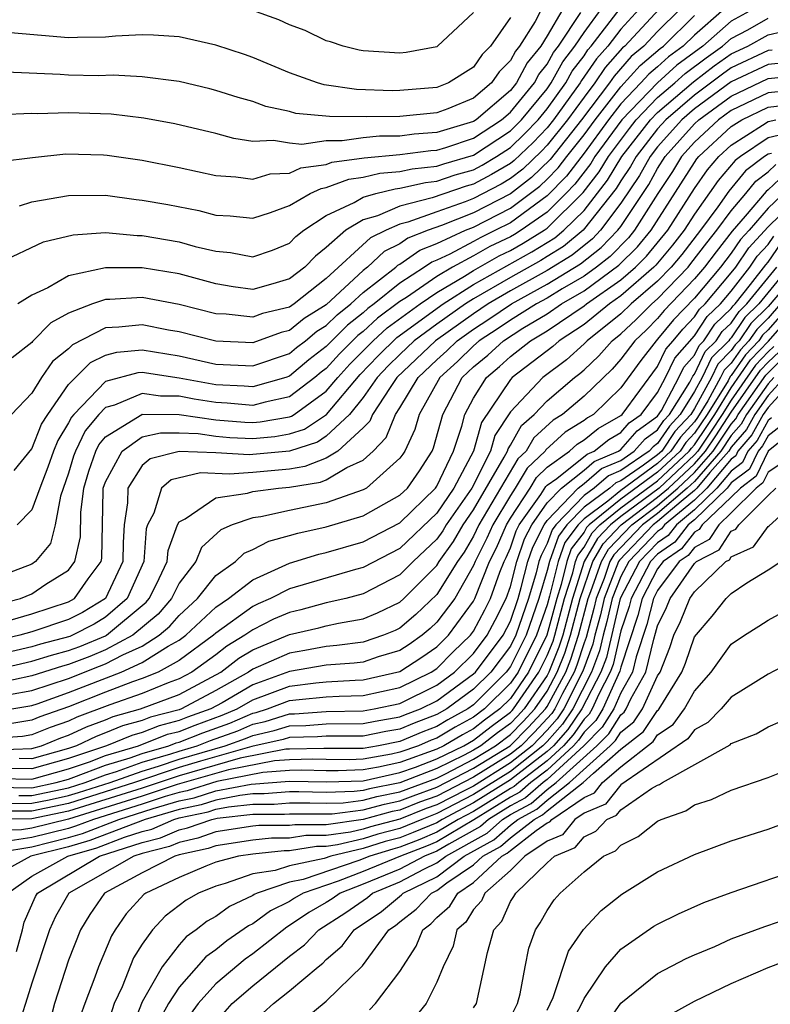
# Model space of a CAD drawing. Units: inches. Extents: x 2514000 to 2515750, y 1521000 to 1524000.
# Drawn here: x 2514648 to 2514689, y 1521355 to 1521408 of the extents above; entities that cross this region are included whole.
import ezdxf

# ---------------------------------------------------------------- set-up
doc = ezdxf.new("R2010")
doc.units = ezdxf.units.IN
doc.header["$MEASUREMENT"] = 0
doc.layers.add('LD25141521_2ft', color=63, linetype='Continuous')

msp = doc.modelspace()

# ---------------------------------------------------------------- linework, layer by layer
at = {"layer": 'LD25141521_2ft'}
for points, elevation in [([(2514688.191, 1521409), (2514687, 1521408.36), (2514685.461, 1521407), (2514684.038, 1521405.962), (2514682.995, 1521405.005), (2514681.062, 1521403), (2514679.589, 1521401), (2514679.367, 1521400.633), (2514678.502, 1521399.498), (2514678.021, 1521399), (2514677, 1521397.99), (2514675.595, 1521397), (2514675.227, 1521396.773), (2514675, 1521396.644), (2514673.888, 1521396.112), (2514673, 1521395.606), (2514671.859, 1521395), (2514671, 1521394.493), (2514669.349, 1521393.349), (2514669, 1521393.124), (2514667.78, 1521392.22), (2514667, 1521391.509), (2514666.714, 1521391.286), (2514665.714, 1521390.286), (2514665, 1521389.498), (2514664.717, 1521389.283), (2514664.383, 1521389), (2514663, 1521387.952), (2514661.67, 1521387.67), (2514661, 1521387.482), (2514659.612, 1521387.612), (2514659, 1521387.639), (2514657.829, 1521387.829), (2514657, 1521387.984), (2514655.991, 1521387.991), (2514655, 1521388.128), (2514653.496, 1521387.496), (2514653, 1521387.366), (2514652.647, 1521387), (2514651.899, 1521386.101), (2514651.366, 1521385), (2514651.27, 1521384.73), (2514651, 1521383.808), (2514650.551, 1521382.551), (2514650.271, 1521381), (2514650.01, 1521379.99), (2514649.197, 1521379), (2514649, 1521378.866), (2514647, 1521378.097)], 8182), ([(2514647.253, 1521395.254), (2514649.636, 1521396.364), (2514651.241, 1521396.759), (2514653, 1521396.875), (2514654.724, 1521396.724), (2514655, 1521396.724), (2514657, 1521396.376), (2514657.876, 1521396.124), (2514659, 1521395.856), (2514659.789, 1521395.789), (2514661, 1521395.551), (2514662.073, 1521395.926), (2514663, 1521396.304), (2514663.341, 1521396.659), (2514663.782, 1521397), (2514665, 1521397.8), (2514666.512, 1521398.512), (2514667, 1521398.8), (2514667.685, 1521399), (2514668.74, 1521399.259), (2514669, 1521399.281), (2514670.397, 1521399.603), (2514671, 1521399.667), (2514671.996, 1521400.004), (2514673, 1521400.289), (2514673.466, 1521400.534), (2514674.249, 1521401), (2514675, 1521401.496), (2514675.767, 1521402.233), (2514676.509, 1521403), (2514677, 1521403.591), (2514678.011, 1521405), (2514678.363, 1521405.636), (2514679, 1521406.48), (2514679.209, 1521406.791), (2514679.394, 1521407), (2514680.956, 1521409.044)], 8194), ([(2514647.269, 1521400.731), (2514649.043, 1521400.957), (2514650.855, 1521401.145), (2514652.9, 1521401.1), (2514653.087, 1521401.087), (2514655, 1521400.803), (2514657, 1521400.409), (2514659, 1521399.975), (2514660.09, 1521399.91), (2514661, 1521399.78), (2514661.943, 1521400.057), (2514663, 1521400.093), (2514663.618, 1521400.382), (2514665, 1521400.579), (2514665.307, 1521400.693), (2514667.062, 1521400.938), (2514669, 1521401.109), (2514670.672, 1521401.328), (2514671, 1521401.35), (2514671.502, 1521401.502), (2514673, 1521401.998), (2514674.52, 1521403), (2514675, 1521403.411), (2514676.304, 1521405), (2514676.545, 1521405.455), (2514677, 1521406.017), (2514677.351, 1521406.65), (2514677.615, 1521407), (2514678.831, 1521408.831)], 8198), ([(2514677.853, 1521409), (2514677, 1521407.56), (2514676.646, 1521407), (2514675.909, 1521406.091), (2514675.331, 1521405), (2514675, 1521404.597), (2514673.136, 1521403), (2514673, 1521402.91), (2514671, 1521402.301), (2514669.779, 1521402.221), (2514669, 1521402.119), (2514667.891, 1521402.109), (2514667, 1521402.02), (2514665.857, 1521401.857), (2514665, 1521401.862), (2514663.667, 1521401.667), (2514663, 1521401.725), (2514662.125, 1521401.875), (2514661, 1521401.826), (2514659.977, 1521401.977), (2514659, 1521402.247), (2514656.775, 1521402.775), (2514655.089, 1521403.089), (2514653.304, 1521403.304), (2514651, 1521403.369), (2514649.318, 1521403.318), (2514649, 1521403.333), (2514647.27, 1521403.27)], 8200), ([(2514676.696, 1521409), (2514676.346, 1521408.346), (2514675.494, 1521407), (2514675.273, 1521406.727), (2514675, 1521406.212), (2514674.387, 1521405.613), (2514673.97, 1521405), (2514673, 1521404.183), (2514671.599, 1521403.599), (2514671, 1521403.369), (2514669, 1521403.179), (2514667.157, 1521403.157), (2514665.176, 1521403.175), (2514663.349, 1521403.349), (2514663, 1521403.451), (2514661.717, 1521403.717), (2514661, 1521403.987), (2514660.204, 1521404.204), (2514659, 1521404.597), (2514658.677, 1521404.677), (2514657, 1521405.076), (2514655, 1521405.342), (2514653.416, 1521405.416), (2514652.605, 1521405.395), (2514651, 1521405.422), (2514650.538, 1521405.462), (2514647.594, 1521405.594)], 8202), ([(2514684.23, 1521409), (2514683, 1521407.791), (2514682.259, 1521407), (2514681.571, 1521406.429), (2514680.631, 1521405.369), (2514680.383, 1521405), (2514678.865, 1521403), (2514677.155, 1521400.845), (2514676.142, 1521399.858), (2514675, 1521398.987), (2514673, 1521397.949), (2514671.261, 1521397.261), (2514670.533, 1521397), (2514669.433, 1521396.567), (2514669, 1521396.261), (2514668.151, 1521395.849), (2514667.239, 1521395), (2514667, 1521394.814), (2514665, 1521392.958), (2514663.793, 1521392.207), (2514663, 1521391.563), (2514662.547, 1521391.453), (2514661, 1521390.892), (2514659, 1521390.975), (2514657, 1521391.478), (2514656.424, 1521391.576), (2514655, 1521391.867), (2514653.732, 1521391.732), (2514653, 1521391.694), (2514651.216, 1521390.784), (2514651, 1521390.567), (2514650.124, 1521389.876), (2514649.527, 1521389), (2514649, 1521388.151), (2514647.901, 1521387)], 8188), ([(2514683.092, 1521409), (2514681.212, 1521407), (2514681.096, 1521406.904), (2514680.157, 1521405.843), (2514679.589, 1521405), (2514679, 1521404.226), (2514678.108, 1521403), (2514677, 1521401.619), (2514676.696, 1521401.304), (2514675.677, 1521400.323), (2514675, 1521399.806), (2514674.494, 1521399.506), (2514673, 1521398.724), (2514672.543, 1521398.543), (2514671, 1521398.008), (2514669.437, 1521397.437), (2514669, 1521397.327), (2514668.249, 1521397), (2514667.408, 1521396.592), (2514665, 1521394.372), (2514663.248, 1521393), (2514663, 1521392.828), (2514661.528, 1521392.472), (2514661, 1521392.276), (2514659.558, 1521392.442), (2514659, 1521392.469), (2514657, 1521392.975), (2514655, 1521393.341), (2514653.243, 1521393.243), (2514653, 1521393.244), (2514652.305, 1521393), (2514651, 1521392.489), (2514650.029, 1521391.971), (2514649.042, 1521390.958), (2514649, 1521390.897), (2514647.93, 1521390.07)], 8190), ([(2514686.607, 1521409), (2514685, 1521407.601), (2514684.389, 1521407), (2514683.585, 1521406.415), (2514683, 1521405.877), (2514682.521, 1521405.479), (2514682.095, 1521405), (2514681, 1521403.859), (2514680.329, 1521403), (2514679, 1521401.196), (2514678.053, 1521399.947), (2514677, 1521398.864), (2514675, 1521397.409), (2514674.197, 1521397), (2514673.388, 1521396.612), (2514673, 1521396.391), (2514671.703, 1521395.703), (2514671, 1521395.379), (2514670.728, 1521395.272), (2514670.342, 1521395), (2514669, 1521394.135), (2514667.604, 1521393), (2514667.255, 1521392.745), (2514667, 1521392.512), (2514666.15, 1521391.85), (2514665, 1521390.681), (2514664.045, 1521389.955), (2514663, 1521389.069), (2514662.799, 1521389), (2514661, 1521388.494), (2514660.537, 1521388.537), (2514659, 1521388.605), (2514657, 1521388.972), (2514655, 1521389.27), (2514654.753, 1521389.247), (2514653, 1521388.785), (2514651.279, 1521387), (2514651.152, 1521386.848), (2514651, 1521386.534), (2514650.411, 1521385.589), (2514650.176, 1521385), (2514649.877, 1521384.123), (2514649.432, 1521383), (2514649, 1521381.81), (2514648.213, 1521381)], 8184), ([(2514682.005, 1521409), (2514681, 1521407.925), (2514680.288, 1521407), (2514679.683, 1521406.317), (2514678.87, 1521405.13), (2514678.798, 1521405), (2514677.35, 1521403), (2514677, 1521402.564), (2514676.232, 1521401.768), (2514675.212, 1521400.788), (2514675, 1521400.627), (2514673.98, 1521400.02), (2514673, 1521399.505), (2514672.607, 1521399.393), (2514670.757, 1521398.757), (2514669, 1521398.317), (2514667.789, 1521397.789), (2514667, 1521397.558), (2514666.053, 1521397), (2514665, 1521396.055), (2514664.405, 1521395.595), (2514663.834, 1521395), (2514663, 1521394.367), (2514662.093, 1521394.093), (2514661, 1521393.791), (2514659.935, 1521393.935), (2514659, 1521394.083), (2514657, 1521394.632), (2514655, 1521394.963), (2514653, 1521394.966), (2514651, 1521394.528), (2514649.879, 1521393.879), (2514649, 1521393.467), (2514648.248, 1521393)], 8192), ([(2514648.323, 1521398.323), (2514649, 1521398.542), (2514651, 1521398.896), (2514653, 1521398.9), (2514654.671, 1521398.671), (2514655, 1521398.641), (2514656.392, 1521398.392), (2514658.071, 1521398.071), (2514659, 1521397.824), (2514659.781, 1521397.781), (2514661, 1521397.662), (2514661.967, 1521397.967), (2514663, 1521398.353), (2514664.13, 1521399), (2514664.723, 1521399.277), (2514665, 1521399.316), (2514666.228, 1521399.772), (2514667, 1521399.877), (2514667.901, 1521400.099), (2514669, 1521400.19), (2514669.659, 1521400.341), (2514671, 1521400.484), (2514671.386, 1521400.614), (2514673, 1521401.086), (2514675, 1521402.406), (2514675.596, 1521403), (2514677, 1521404.688), (2514677.224, 1521405), (2514677.857, 1521406.143), (2514678.504, 1521407), (2514679, 1521407.748), (2514679.932, 1521409)], 8196), ([(2514673, 1521408.828), (2514671.049, 1521407), (2514671, 1521406.97), (2514669.343, 1521406.657), (2514669, 1521406.612), (2514667, 1521406.739), (2514666.781, 1521406.781), (2514665.923, 1521407), (2514665.23, 1521407.23), (2514665, 1521407.291), (2514663.847, 1521407.847), (2514663, 1521408.16), (2514662.424, 1521408.424), (2514660.956, 1521408.956)], 8206), ([(2514645.686, 1521376.314), (2514648.377, 1521377), (2514649, 1521377.247), (2514649.77, 1521377.77), (2514651, 1521378.537), (2514651.346, 1521379), (2514651.647, 1521380.353), (2514651.669, 1521381.669), (2514651.824, 1521383), (2514652.091, 1521383.909), (2514652.474, 1521385), (2514652.646, 1521385.354), (2514653, 1521385.779), (2514654.971, 1521387), (2514655, 1521387.012), (2514657.004, 1521386.996), (2514659, 1521386.699), (2514660.571, 1521386.571), (2514661, 1521386.551), (2514661.413, 1521386.587), (2514663, 1521386.868), (2514663.1, 1521386.9), (2514663.249, 1521387), (2514665, 1521388.265), (2514665.62, 1521389), (2514666.276, 1521389.724), (2514667.542, 1521391), (2514668.305, 1521391.695), (2514670.106, 1521393), (2514671, 1521393.619), (2514672.511, 1521394.511), (2514673, 1521394.823), (2514674.389, 1521395.611), (2514675, 1521395.904), (2514675.701, 1521396.299), (2514676.834, 1521397), (2514677, 1521397.117), (2514678.951, 1521399.049), (2514679.824, 1521400.176), (2514680.323, 1521401), (2514681.468, 1521402.532), (2514681.838, 1521403), (2514683, 1521404.205), (2514683.937, 1521405), (2514684.491, 1521405.509), (2514685.633, 1521406.367), (2514686.531, 1521407), (2514687, 1521407.414), (2514687.895, 1521407.895), (2514689, 1521408.515)], 8180), ([(2514675, 1521408.562), (2514673.928, 1521407), (2514673.459, 1521406.541), (2514673, 1521405.867), (2514671.637, 1521405), (2514671, 1521404.755), (2514669, 1521404.587), (2514668.582, 1521404.582), (2514666.647, 1521404.647), (2514664.889, 1521404.89), (2514664.513, 1521405), (2514663, 1521405.557), (2514661, 1521406.39), (2514660.547, 1521406.547), (2514659, 1521407.059), (2514657, 1521407.503), (2514655.605, 1521407.605), (2514655, 1521407.618), (2514653.546, 1521407.546), (2514653, 1521407.488), (2514651.475, 1521407.475), (2514651, 1521407.456), (2514647, 1521407.803)], 8204), ([(2514648.045, 1521383.955), (2514649, 1521385.135), (2514649.533, 1521386.467), (2514649.865, 1521387), (2514651, 1521388.614), (2514652.181, 1521389.819), (2514653, 1521390.218), (2514653.618, 1521390.382), (2514655, 1521390.509), (2514657, 1521390.176), (2514659, 1521389.734), (2514661, 1521389.631), (2514663, 1521390.311), (2514663.373, 1521390.627), (2514663.863, 1521391), (2514664.49, 1521391.51), (2514665, 1521391.826), (2514665.585, 1521392.415), (2514666.337, 1521393), (2514667, 1521393.615), (2514668.779, 1521395), (2514668.894, 1521395.106), (2514669, 1521395.158), (2514670.081, 1521395.919), (2514671, 1521396.281), (2514672.559, 1521397), (2514673, 1521397.175), (2514675, 1521398.198), (2514676.607, 1521399.393), (2514677, 1521399.771), (2514677.604, 1521400.396), (2514678.058, 1521401), (2514679, 1521402.186), (2514679.6, 1521403), (2514681, 1521404.793), (2514682.046, 1521405.954), (2514683.133, 1521406.867), (2514683.315, 1521407), (2514685, 1521408.658)], 8186), ([(2514647.829, 1521375.829), (2514649, 1521376.17), (2514651, 1521376.817), (2514651.319, 1521377), (2514652.067, 1521378.067), (2514652.764, 1521379), (2514652.807, 1521379.193), (2514652.869, 1521382.869), (2514652.885, 1521383), (2514653, 1521383.343), (2514653.911, 1521385), (2514655, 1521385.778), (2514655.999, 1521386.001), (2514657, 1521385.994), (2514658.046, 1521385.954), (2514659, 1521385.813), (2514659.751, 1521385.751), (2514661, 1521385.695), (2514662.202, 1521385.798), (2514663, 1521385.939), (2514663.808, 1521386.192), (2514665.005, 1521387), (2514666.838, 1521389.162), (2514667.82, 1521390.18), (2514668.83, 1521391.17), (2514671.353, 1521393), (2514673, 1521394.049), (2514676.174, 1521395.826), (2514677.407, 1521396.593), (2514677.906, 1521397), (2514679, 1521398.08), (2514680.281, 1521399.718), (2514681.06, 1521401), (2514682.613, 1521403), (2514683, 1521403.401), (2514684.944, 1521405.056), (2514686.076, 1521405.925), (2514687, 1521406.576), (2514687.9, 1521407), (2514689, 1521407.617), (2514689.789, 1521407.789)], 8178), ([(2514689.216, 1521406.784), (2514689, 1521406.763), (2514687, 1521405.822), (2514686.518, 1521405.482), (2514685, 1521404.341), (2514683.439, 1521403), (2514683, 1521402.509), (2514681.825, 1521401), (2514681.53, 1521400.47), (2514681, 1521399.693), (2514680.739, 1521399.261), (2514678.952, 1521397), (2514677.878, 1521396.122), (2514677, 1521395.571), (2514676.648, 1521395.353), (2514675, 1521394.431), (2514673, 1521393.276), (2514672.568, 1521393), (2514671, 1521391.901), (2514669.78, 1521391), (2514669, 1521390.26), (2514668.368, 1521389.632), (2514667.764, 1521389), (2514667, 1521387.908), (2514666.258, 1521387), (2514665, 1521385.809), (2514664.517, 1521385.483), (2514662.991, 1521385.009), (2514660.802, 1521384.802), (2514659, 1521384.907), (2514657.01, 1521384.99), (2514655.423, 1521384.577), (2514655, 1521384.224), (2514654.208, 1521383), (2514654.191, 1521382.191), (2514654.021, 1521381), (2514653.961, 1521380.039), (2514653.945, 1521379), (2514653, 1521377.007), (2514651.755, 1521376.245), (2514651, 1521375.855), (2514649, 1521375.19), (2514648.346, 1521375), (2514646.593, 1521374.593)], 8176), ([(2514689.909, 1521406.091), (2514689, 1521406.003), (2514687, 1521405.068), (2514685, 1521403.587), (2514684.316, 1521403), (2514683, 1521401.527), (2514682.59, 1521401), (2514682.022, 1521399.978), (2514681, 1521398.463), (2514679.899, 1521397), (2514679.459, 1521396.541), (2514678.348, 1521395.652), (2514677, 1521394.81), (2514675, 1521393.701), (2514673.802, 1521393), (2514673, 1521392.466), (2514670.933, 1521391), (2514668.839, 1521389), (2514668.461, 1521388.461), (2514667.511, 1521387), (2514667.365, 1521386.635), (2514667, 1521386.26), (2514665.628, 1521385), (2514665, 1521384.626), (2514663.835, 1521384.165), (2514663, 1521384.032), (2514661, 1521383.846), (2514659.749, 1521383.749), (2514658.173, 1521383.827), (2514656.563, 1521383.437), (2514656.041, 1521383), (2514655.629, 1521381.629), (2514655.285, 1521381), (2514655.209, 1521380.791), (2514655.088, 1521379), (2514654.187, 1521377), (2514653, 1521375.984), (2514652.388, 1521375.612), (2514651.207, 1521375), (2514651.06, 1521374.94), (2514649.479, 1521374.521), (2514649, 1521374.37), (2514645.575, 1521373.575)], 8174), ([(2514646.439, 1521373), (2514649, 1521373.588), (2514650.073, 1521373.927), (2514651, 1521374.168), (2514651.602, 1521374.398), (2514653, 1521374.973), (2514653.051, 1521375), (2514655.206, 1521376.794), (2514655.381, 1521377), (2514655.774, 1521377.774), (2514656.361, 1521379), (2514656.401, 1521379.599), (2514656.908, 1521381), (2514657, 1521381.167), (2514657.326, 1521381.326), (2514659, 1521382.467), (2514660.723, 1521382.723), (2514661, 1521382.816), (2514662.399, 1521383), (2514663, 1521383.054), (2514664.678, 1521383.322), (2514665, 1521383.449), (2514666.11, 1521384.11), (2514667, 1521384.504), (2514667.54, 1521385), (2514668.26, 1521385.74), (2514668.764, 1521387), (2514669, 1521387.362), (2514669.991, 1521389), (2514671, 1521389.958), (2514671.547, 1521390.453), (2514672.103, 1521391), (2514673, 1521391.636), (2514673.836, 1521392.164), (2514675.054, 1521393), (2514677, 1521394.064), (2514678.818, 1521395.182), (2514679.939, 1521396.061), (2514680.842, 1521397), (2514681, 1521397.211), (2514682.513, 1521399.487), (2514683, 1521400.362), (2514683.413, 1521401), (2514685, 1521402.779), (2514685.237, 1521403), (2514687, 1521404.287), (2514689, 1521405.243), (2514690.602, 1521405.399)], 8172), ([(2514690.633, 1521404.633), (2514689, 1521404.471), (2514687, 1521403.505), (2514686.308, 1521403), (2514685, 1521401.78), (2514684.304, 1521401), (2514683.801, 1521400.199), (2514683.009, 1521399), (2514681.75, 1521397), (2514681.411, 1521396.589), (2514680.42, 1521395.58), (2514679.674, 1521395), (2514679, 1521394.51), (2514677.821, 1521393.821), (2514677, 1521393.318), (2514676.418, 1521393), (2514675, 1521392.108), (2514674.344, 1521391.656), (2514673.307, 1521391), (2514673, 1521390.73), (2514672.128, 1521389.872), (2514671.165, 1521389), (2514670.053, 1521387), (2514669.818, 1521386.182), (2514669.257, 1521385), (2514669.156, 1521384.844), (2514669, 1521384.621), (2514667.183, 1521383), (2514667, 1521382.895), (2514665, 1521382.195), (2514663, 1521381.785), (2514661.435, 1521381.435), (2514661, 1521381.378), (2514659.879, 1521381), (2514659.264, 1521380.736), (2514658.226, 1521379.774), (2514657.91, 1521379), (2514657, 1521377.824), (2514656.581, 1521377), (2514655.856, 1521376.144), (2514654.496, 1521375), (2514653, 1521374.208), (2514652.144, 1521373.856), (2514651, 1521373.419), (2514650.668, 1521373.332), (2514649, 1521372.801), (2514647, 1521372.371)], 8170), ([(2514647.787, 1521371.787), (2514649, 1521371.996), (2514651, 1521372.659), (2514652.686, 1521373.314), (2514653, 1521373.443), (2514653.941, 1521373.941), (2514655, 1521374.414), (2514655.923, 1521375), (2514656.506, 1521375.494), (2514657, 1521376.077), (2514657.994, 1521377), (2514659, 1521378.239), (2514660.062, 1521379), (2514660.543, 1521379.457), (2514661, 1521379.652), (2514661.882, 1521380.118), (2514663, 1521380.412), (2514663.446, 1521380.554), (2514665, 1521380.886), (2514667, 1521381.48), (2514668.128, 1521382.128), (2514669, 1521382.609), (2514669.402, 1521383), (2514670.059, 1521383.941), (2514670.743, 1521385), (2514670.826, 1521385.174), (2514671.325, 1521387), (2514672.388, 1521389), (2514673, 1521389.576), (2514673.777, 1521390.223), (2514674.619, 1521391), (2514675.673, 1521391.673), (2514677, 1521392.468), (2514677.784, 1521393), (2514679, 1521393.711), (2514680.901, 1521395.099), (2514681.906, 1521396.094), (2514682.651, 1521397), (2514685, 1521400.689), (2514685.128, 1521400.872), (2514685.239, 1521401), (2514687, 1521402.64), (2514687.569, 1521403), (2514689, 1521403.693), (2514689.77, 1521403.77)], 8168), ([(2514647.129, 1521370.87), (2514649, 1521371.192), (2514649.285, 1521371.285), (2514651, 1521371.886), (2514653.848, 1521373), (2514655, 1521373.514), (2514656.409, 1521374.409), (2514657, 1521374.735), (2514657.361, 1521375), (2514659, 1521376.522), (2514659.69, 1521377), (2514661, 1521378.004), (2514663, 1521378.91), (2514664.591, 1521379.409), (2514665, 1521379.497), (2514667, 1521380.085), (2514669, 1521381.115), (2514670.935, 1521383), (2514671, 1521383.097), (2514671.903, 1521385), (2514672.358, 1521386.358), (2514672.529, 1521387), (2514673, 1521387.877), (2514673.694, 1521389), (2514674.407, 1521389.593), (2514675, 1521390.141), (2514676.1, 1521391), (2514677, 1521391.539), (2514679, 1521392.888), (2514679.138, 1521393), (2514681, 1521394.307), (2514681.791, 1521395), (2514682.401, 1521395.599), (2514683.547, 1521397), (2514685, 1521399.269), (2514685.71, 1521400.29), (2514686.329, 1521401), (2514687, 1521401.625), (2514688.701, 1521402.701), (2514689, 1521402.904), (2514689.414, 1521403)], 8166), ([(2514690.327, 1521402.327), (2514689, 1521402.021), (2514687.499, 1521401), (2514687.215, 1521400.785), (2514686.293, 1521399.707), (2514685, 1521397.872), (2514684.44, 1521397), (2514683.809, 1521396.192), (2514682.895, 1521395.105), (2514682.789, 1521395), (2514681, 1521393.432), (2514680.384, 1521393), (2514679, 1521391.881), (2514677.649, 1521391), (2514677.308, 1521390.692), (2514675.097, 1521389), (2514675, 1521388.897), (2514673.437, 1521386.563), (2514672.994, 1521385), (2514671.929, 1521383), (2514671, 1521381.633), (2514669, 1521379.719), (2514667, 1521378.688), (2514666.578, 1521378.578), (2514663, 1521377.518), (2514661.972, 1521377), (2514661.295, 1521376.705), (2514661, 1521376.559), (2514659, 1521375.122), (2514658.868, 1521375), (2514657, 1521373.628), (2514655.86, 1521373), (2514655, 1521372.653), (2514654.47, 1521372.47), (2514653, 1521371.91), (2514651, 1521371.113), (2514649.435, 1521370.565), (2514649, 1521370.392), (2514647.812, 1521370.188)], 8164), ([(2514689.178, 1521401.178), (2514689, 1521401.137), (2514688.798, 1521401), (2514687.773, 1521400.227), (2514686.875, 1521399.125), (2514686.27, 1521398.27), (2514685.331, 1521397), (2514684.31, 1521395.69), (2514683.729, 1521395), (2514683, 1521394.241), (2514681.563, 1521393), (2514681, 1521392.454), (2514679.171, 1521391), (2514679, 1521390.824), (2514678.044, 1521389.956), (2514676.772, 1521389), (2514675, 1521387.133), (2514674.155, 1521385.846), (2514673.915, 1521385), (2514672.9, 1521383), (2514671.514, 1521381), (2514671.323, 1521380.677), (2514671, 1521380.219), (2514669.714, 1521379), (2514669, 1521378.283), (2514667, 1521377.246), (2514666.053, 1521377), (2514665, 1521376.762), (2514663.616, 1521376.384), (2514663, 1521376.244), (2514662.133, 1521375.867), (2514661, 1521375.304), (2514660.58, 1521375), (2514659.596, 1521374.404), (2514659, 1521373.946), (2514657.692, 1521373), (2514657, 1521372.631), (2514656.411, 1521372.411), (2514655, 1521371.841), (2514653.231, 1521371.231), (2514651.447, 1521370.553), (2514651, 1521370.341), (2514650.006, 1521369.993), (2514649, 1521369.592), (2514648.495, 1521369.505), (2514646.619, 1521369.381)], 8162), ([(2514647, 1521368.775), (2514649, 1521368.855), (2514649.52, 1521369), (2514650.578, 1521369.422), (2514651, 1521369.57), (2514651.97, 1521370.03), (2514653, 1521370.415), (2514653.415, 1521370.585), (2514654.914, 1521371), (2514657, 1521371.779), (2514659.273, 1521373), (2514660.25, 1521373.75), (2514661, 1521374.205), (2514663, 1521375.041), (2514664.598, 1521375.402), (2514665, 1521375.512), (2514665.661, 1521375.661), (2514667, 1521375.887), (2514667.789, 1521376.211), (2514669, 1521376.807), (2514669.214, 1521377), (2514671, 1521378.794), (2514671.129, 1521379), (2514671.903, 1521380.097), (2514672.438, 1521381), (2514673, 1521381.809), (2514674.667, 1521384.667), (2514674.835, 1521385), (2514674.872, 1521385.128), (2514675, 1521385.324), (2514675.61, 1521386.39), (2514676.293, 1521387), (2514677, 1521387.738), (2514678.483, 1521389), (2514678.779, 1521389.221), (2514679, 1521389.422), (2514679.814, 1521390.186), (2514680.529, 1521391), (2514681, 1521391.375), (2514681.842, 1521392.158), (2514682.676, 1521393), (2514683, 1521393.279), (2514684.652, 1521395), (2514684.811, 1521395.189), (2514685.677, 1521396.323), (2514686.218, 1521397), (2514687, 1521398.057), (2514687.793, 1521399), (2514688.332, 1521399.668), (2514689, 1521400.172), (2514689.426, 1521400.574)], 8160), ([(2514689.931, 1521400.069), (2514689, 1521399.192), (2514688.891, 1521399.109), (2514687.758, 1521397.758), (2514687.054, 1521396.946), (2514686.171, 1521395.829), (2514685.541, 1521395), (2514685, 1521394.354), (2514683.358, 1521392.642), (2514683, 1521392.202), (2514682.402, 1521391.598), (2514681.758, 1521391), (2514681, 1521389.99), (2514680.537, 1521389.463), (2514679, 1521387.989), (2514677.84, 1521387), (2514677.322, 1521386.678), (2514676.27, 1521385.73), (2514675.852, 1521385), (2514675.413, 1521384.587), (2514673.292, 1521381), (2514673, 1521380.389), (2514672.484, 1521379.516), (2514672.119, 1521379), (2514671, 1521377.213), (2514669.871, 1521376.129), (2514669, 1521375.387), (2514668.741, 1521375.259), (2514668.11, 1521375), (2514667, 1521374.632), (2514665.563, 1521374.437), (2514665, 1521374.395), (2514663.831, 1521374.169), (2514663, 1521374.037), (2514661, 1521373.156), (2514660.777, 1521373), (2514659, 1521371.996), (2514657.137, 1521371), (2514657, 1521370.95), (2514655.448, 1521370.552), (2514655, 1521370.373), (2514653.924, 1521370.076), (2514653, 1521369.696), (2514652.493, 1521369.507), (2514651.426, 1521369), (2514651, 1521368.855), (2514649, 1521368.298), (2514648.314, 1521368.314)], 8158), ([(2514690.435, 1521399.565), (2514689, 1521398.193), (2514687.969, 1521397), (2514687.508, 1521396.492), (2514687, 1521395.757), (2514686.409, 1521395), (2514685, 1521393.318), (2514683.862, 1521392.138), (2514683, 1521391.078), (2514682.919, 1521391), (2514682.083, 1521389.917), (2514681, 1521388.445), (2514679.507, 1521387), (2514679.186, 1521386.814), (2514679, 1521386.665), (2514677.974, 1521386.026), (2514676.929, 1521385.071), (2514676.889, 1521385), (2514675.917, 1521384.083), (2514675.262, 1521383), (2514675, 1521382.597), (2514674.039, 1521381), (2514673.728, 1521380.272), (2514673.086, 1521379), (2514673, 1521378.785), (2514671.974, 1521377), (2514671, 1521375.705), (2514670.638, 1521375.362), (2514670.213, 1521375), (2514669.502, 1521374.498), (2514669, 1521374.169), (2514667.821, 1521373.821), (2514667, 1521373.549), (2514666.517, 1521373.483), (2514665, 1521373.369), (2514663, 1521373.041), (2514661, 1521372.309), (2514659.338, 1521371.338), (2514658.725, 1521371), (2514657.456, 1521370.544), (2514657, 1521370.366), (2514655.913, 1521370.087), (2514655, 1521369.723), (2514654.434, 1521369.566), (2514653.055, 1521369), (2514651, 1521368.299), (2514649, 1521367.741), (2514647.77, 1521367.77)], 8156), ([(2514647.225, 1521367.225), (2514649, 1521367.183), (2514651, 1521367.743), (2514652.129, 1521368.129), (2514653, 1521368.463), (2514654.805, 1521369), (2514656.377, 1521369.623), (2514657, 1521369.782), (2514657.875, 1521370.125), (2514659.347, 1521370.653), (2514660.148, 1521371), (2514661, 1521371.498), (2514663, 1521372.243), (2514664.422, 1521372.422), (2514665, 1521372.477), (2514666.571, 1521372.571), (2514667, 1521372.579), (2514669, 1521373.026), (2514670.191, 1521373.809), (2514671, 1521374.379), (2514671.632, 1521375), (2514673, 1521376.856), (2514673.075, 1521377), (2514673.874, 1521379), (2514674.251, 1521379.749), (2514674.786, 1521381), (2514675, 1521381.355), (2514676.07, 1521383), (2514676.421, 1521383.579), (2514677, 1521384.126), (2514678.217, 1521385), (2514678.625, 1521385.375), (2514679, 1521385.608), (2514679.772, 1521386.228), (2514681, 1521386.94), (2514681.068, 1521387), (2514683, 1521389.6), (2514683.454, 1521390.546), (2514683.849, 1521391), (2514684.365, 1521391.635), (2514685, 1521392.29), (2514685.283, 1521392.717), (2514685.583, 1521393), (2514687, 1521394.682), (2514687.245, 1521395), (2514687.962, 1521396.038), (2514689, 1521397.19), (2514690.94, 1521399.06)], 8154), ([(2514647, 1521366.746), (2514649, 1521366.718), (2514650.33, 1521367), (2514651, 1521367.188), (2514651.285, 1521367.285), (2514653, 1521367.943), (2514654.342, 1521368.342), (2514655, 1521368.578), (2514656.447, 1521369), (2514656.842, 1521369.158), (2514657, 1521369.198), (2514658.294, 1521369.706), (2514659.766, 1521370.233), (2514661, 1521370.768), (2514661.189, 1521370.811), (2514661.804, 1521371), (2514663, 1521371.453), (2514663.518, 1521371.518), (2514665, 1521371.659), (2514665.701, 1521371.701), (2514667, 1521371.725), (2514669, 1521372.159), (2514670.699, 1521373), (2514671, 1521373.203), (2514671.896, 1521374.104), (2514672.83, 1521375), (2514673, 1521375.231), (2514673.614, 1521376.386), (2514673.923, 1521377), (2514674.433, 1521378.433), (2514674.661, 1521379), (2514674.775, 1521379.225), (2514675, 1521379.753), (2514675.32, 1521380.68), (2514675.484, 1521381), (2514676.652, 1521382.652), (2514676.924, 1521383.076), (2514677, 1521383.147), (2514677.523, 1521383.522), (2514679.165, 1521384.835), (2514679.558, 1521385), (2514680.357, 1521385.643), (2514681, 1521386.015), (2514681.461, 1521386.539), (2514682.102, 1521387), (2514683, 1521388.182), (2514683.434, 1521389), (2514683.942, 1521390.058), (2514685, 1521391.266), (2514685.691, 1521392.309), (2514686.424, 1521393), (2514687, 1521393.684), (2514688.012, 1521395), (2514688.416, 1521395.584), (2514689, 1521396.227), (2514689.316, 1521396.684)], 8152), ([(2514648.29, 1521366.29), (2514649, 1521366.296), (2514651, 1521366.718), (2514651.898, 1521367), (2514653, 1521367.422), (2514653.601, 1521367.601), (2514655, 1521368.103), (2514656.557, 1521368.557), (2514657, 1521368.707), (2514657.982, 1521369), (2514658.713, 1521369.287), (2514660.186, 1521369.814), (2514661, 1521370.166), (2514661.68, 1521370.32), (2514663, 1521370.727), (2514663.268, 1521370.732), (2514665, 1521370.869), (2514667, 1521370.896), (2514667.604, 1521371), (2514669, 1521371.299), (2514671, 1521372.293), (2514671.967, 1521373), (2514673, 1521374.015), (2514673.74, 1521375), (2514674.177, 1521375.823), (2514674.77, 1521377), (2514675, 1521377.646), (2514675.343, 1521379), (2514675.768, 1521380.232), (2514676.16, 1521381), (2514677, 1521382.187), (2514677.772, 1521383), (2514679, 1521383.973), (2514679.554, 1521384.446), (2514680.872, 1521385), (2514681, 1521385.09), (2514681.894, 1521386.106), (2514683, 1521386.902), (2514683.203, 1521387.203), (2514684.157, 1521389), (2514684.43, 1521389.57), (2514685, 1521390.223), (2514685.251, 1521390.749), (2514685.503, 1521391), (2514686.1, 1521391.901), (2514687, 1521392.75), (2514687.101, 1521392.899), (2514687.204, 1521393), (2514688.046, 1521394.046), (2514688.87, 1521395.131), (2514689, 1521395.274), (2514689.705, 1521396.295)], 8150), ([(2514690.128, 1521395), (2514688.502, 1521393), (2514687.741, 1521392.259), (2514687, 1521391.163), (2514686.916, 1521391.084), (2514686.86, 1521391), (2514685.93, 1521390.07), (2514685.418, 1521389), (2514685, 1521388.234), (2514684.227, 1521387), (2514683.636, 1521386.364), (2514683, 1521385.414), (2514682.759, 1521385.241), (2514682.547, 1521385), (2514681, 1521383.948), (2514680.333, 1521383.667), (2514679.55, 1521383), (2514679, 1521382.59), (2514677.464, 1521381), (2514677.265, 1521380.735), (2514677, 1521379.993), (2514676.664, 1521379.336), (2514676.549, 1521379), (2514676.395, 1521378.395), (2514675.983, 1521377), (2514675.303, 1521375), (2514675, 1521374.403), (2514673.935, 1521373), (2514673, 1521372.066), (2514671.553, 1521371), (2514671, 1521370.689), (2514669.769, 1521370.231), (2514669, 1521369.901), (2514668.228, 1521369.772), (2514667, 1521369.517), (2514665, 1521369.513), (2514664.524, 1521369.476), (2514663, 1521369.444), (2514662.661, 1521369.339), (2514660.962, 1521368.962), (2514658.166, 1521368.166), (2514657, 1521367.818), (2514654.573, 1521367), (2514651, 1521365.865), (2514649, 1521365.454), (2514647, 1521365.448)], 8146), ([(2514647.865, 1521365.865), (2514649, 1521365.875), (2514649.937, 1521366.063), (2514651, 1521366.292), (2514651.542, 1521366.458), (2514653.249, 1521367), (2514655, 1521367.628), (2514655.887, 1521367.887), (2514657, 1521368.263), (2514659.504, 1521369), (2514660.606, 1521369.394), (2514661, 1521369.565), (2514662.17, 1521369.83), (2514663, 1521370.085), (2514663.896, 1521370.104), (2514665, 1521370.191), (2514667, 1521370.207), (2514667.657, 1521370.343), (2514669, 1521370.566), (2514669.304, 1521370.696), (2514670.119, 1521371), (2514671, 1521371.439), (2514673, 1521372.903), (2514673.097, 1521373), (2514674.604, 1521375), (2514675, 1521375.773), (2514675.414, 1521377), (2514675.588, 1521377.588), (2514675.946, 1521379), (2514676.216, 1521379.784), (2514676.837, 1521381), (2514677, 1521381.23), (2514678.681, 1521383), (2514679, 1521383.252), (2514679.944, 1521384.056), (2514681, 1521384.501), (2514681.734, 1521385), (2514682.326, 1521385.674), (2514683, 1521386.158), (2514683.338, 1521386.662), (2514683.652, 1521387), (2514684.744, 1521388.744), (2514684.919, 1521389.081), (2514685, 1521389.175), (2514685.591, 1521390.41), (2514686.181, 1521391), (2514686.508, 1521391.492), (2514687, 1521391.957), (2514687.421, 1521392.579), (2514687.853, 1521393), (2514689.469, 1521395)], 8148), ([(2514689.836, 1521393.836), (2514689, 1521392.853), (2514688.061, 1521391.939), (2514687.426, 1521391), (2514687.219, 1521390.781), (2514687, 1521390.461), (2514686.269, 1521389.731), (2514685.92, 1521389), (2514685, 1521387.314), (2514684.803, 1521387), (2514683.935, 1521386.065), (2514683.221, 1521385), (2514683, 1521384.793), (2514682.235, 1521384.235), (2514681, 1521383.395), (2514680.722, 1521383.278), (2514680.395, 1521383), (2514679, 1521381.958), (2514678.074, 1521381), (2514677.613, 1521380.386), (2514677.119, 1521379), (2514677, 1521378.517), (2514676.552, 1521377), (2514675.864, 1521375), (2514675, 1521373.299), (2514674.773, 1521373), (2514673, 1521371.228), (2514672.69, 1521371), (2514671.597, 1521370.403), (2514671, 1521370.05), (2514670.235, 1521369.765), (2514669, 1521369.235), (2514667.829, 1521369), (2514667, 1521368.854), (2514664.857, 1521368.857), (2514663, 1521368.822), (2514662.806, 1521368.806), (2514660.328, 1521368.328), (2514657, 1521367.374), (2514655, 1521366.704), (2514651, 1521365.439), (2514649, 1521365.034), (2514647.014, 1521365.014)], 8144), ([(2514689.684, 1521393), (2514689, 1521392.221), (2514688.382, 1521391.618), (2514687.963, 1521391), (2514687.494, 1521390.506), (2514687, 1521389.783), (2514686.608, 1521389.392), (2514686.421, 1521389), (2514685.726, 1521387.726), (2514685.165, 1521386.835), (2514685, 1521386.592), (2514684.234, 1521385.766), (2514683.72, 1521385), (2514683, 1521384.327), (2514681, 1521382.866), (2514680.289, 1521382.289), (2514679, 1521381.327), (2514678.684, 1521381), (2514677.962, 1521380.038), (2514677.592, 1521379), (2514677.133, 1521377.133), (2514677, 1521376.658), (2514676.424, 1521375), (2514675.414, 1521373), (2514675, 1521372.399), (2514673.6, 1521371), (2514673, 1521370.549), (2514671.998, 1521370.002), (2514671, 1521369.41), (2514670.701, 1521369.299), (2514670.003, 1521369), (2514669, 1521368.643), (2514668.542, 1521368.542), (2514667, 1521368.27), (2514666.243, 1521368.243), (2514665, 1521368.246), (2514664.266, 1521368.266), (2514663, 1521368.242), (2514662.178, 1521368.178), (2514659.694, 1521367.694), (2514656.896, 1521366.896), (2514655, 1521366.267), (2514651, 1521365.013), (2514649, 1521364.532), (2514648.438, 1521364.438), (2514647, 1521364.418)], 8142), ([(2514647.218, 1521363.218), (2514649, 1521363.516), (2514651, 1521364.012), (2514651.763, 1521364.237), (2514653.737, 1521365), (2514655.589, 1521365.589), (2514657, 1521366.004), (2514657.821, 1521366.18), (2514659, 1521366.548), (2514660.923, 1521366.922), (2514663, 1521367.084), (2514665.032, 1521367.032), (2514667, 1521367.103), (2514669, 1521367.54), (2514669.838, 1521367.838), (2514671, 1521368.29), (2514672.465, 1521369), (2514673, 1521369.307), (2514673.95, 1521370.05), (2514675, 1521370.817), (2514675.091, 1521370.909), (2514675.176, 1521371), (2514676.549, 1521373), (2514677, 1521373.899), (2514677.316, 1521374.684), (2514677.417, 1521375), (2514677.943, 1521377), (2514678.388, 1521378.388), (2514678.538, 1521379), (2514678.66, 1521379.34), (2514679, 1521379.794), (2514679.44, 1521380.56), (2514679.856, 1521381), (2514681, 1521381.929), (2514683, 1521383.393), (2514684.717, 1521385), (2514684.831, 1521385.169), (2514685, 1521385.352), (2514685.665, 1521386.335), (2514686.1, 1521387), (2514687, 1521388.44), (2514688.046, 1521389.955), (2514689.02, 1521390.98), (2514691, 1521393.244)], 8138), ([(2514690.239, 1521393), (2514689, 1521391.589), (2514688.702, 1521391.298), (2514688.5, 1521391), (2514687.77, 1521390.23), (2514687, 1521389.105), (2514686.947, 1521389.052), (2514686.829, 1521388.829), (2514685.686, 1521387), (2514685, 1521385.972), (2514684.532, 1521385.468), (2514684.218, 1521385), (2514683, 1521383.86), (2514681, 1521382.398), (2514679.279, 1521381), (2514679.143, 1521380.857), (2514679, 1521380.607), (2514678.311, 1521379.689), (2514678.065, 1521379), (2514677.76, 1521377.761), (2514677.517, 1521377), (2514676.985, 1521375), (2514675.982, 1521373), (2514675, 1521371.574), (2514674.425, 1521371), (2514673.602, 1521370.398), (2514673, 1521369.928), (2514672.4, 1521369.6), (2514671.386, 1521369), (2514671, 1521368.813), (2514669, 1521368.092), (2514667.834, 1521367.834), (2514667, 1521367.687), (2514665.637, 1521367.638), (2514665, 1521367.639), (2514663.676, 1521367.676), (2514663, 1521367.663), (2514661.55, 1521367.55), (2514659.06, 1521367.06), (2514657.441, 1521366.559), (2514657, 1521366.466), (2514656.243, 1521366.243), (2514655, 1521365.83), (2514652.344, 1521365), (2514651.376, 1521364.624), (2514651, 1521364.513), (2514649, 1521364.024), (2514647.828, 1521363.828)], 8140), ([(2514689.308, 1521390.692), (2514689, 1521390.395), (2514688.321, 1521389.679), (2514687, 1521387.778), (2514686.514, 1521387), (2514685.916, 1521386.084), (2514685.182, 1521385), (2514685, 1521384.794), (2514683.08, 1521383), (2514681, 1521381.461), (2514680.433, 1521381), (2514679.736, 1521380.264), (2514679.011, 1521379), (2514678.37, 1521377), (2514677.845, 1521375), (2514677.641, 1521374.359), (2514677.094, 1521373), (2514677, 1521372.825), (2514675.756, 1521371), (2514675.39, 1521370.61), (2514675, 1521370.214), (2514674.299, 1521369.701), (2514673.401, 1521369), (2514673, 1521368.754), (2514672.489, 1521368.489), (2514671, 1521367.767), (2514669, 1521366.99), (2514667.339, 1521366.661), (2514667, 1521366.569), (2514666.507, 1521366.507), (2514665, 1521366.453), (2514663.508, 1521366.492), (2514663, 1521366.491), (2514661.62, 1521366.38), (2514661, 1521366.381), (2514660.303, 1521366.303), (2514659, 1521366.049), (2514658.201, 1521365.799), (2514657, 1521365.543), (2514655.154, 1521365), (2514652.15, 1521363.85), (2514651, 1521363.51), (2514648.952, 1521363), (2514647, 1521361.935)], 8136), ([(2514647.692, 1521361), (2514649, 1521361.91), (2514650.965, 1521363), (2514652.538, 1521363.462), (2514654.042, 1521364.041), (2514655, 1521364.343), (2514655.524, 1521364.476), (2514656.723, 1521365), (2514657, 1521365.081), (2514658.581, 1521365.419), (2514659, 1521365.55), (2514659.683, 1521365.683), (2514661, 1521365.831), (2514662.171, 1521365.829), (2514663, 1521365.896), (2514664.101, 1521365.899), (2514665, 1521365.875), (2514665.908, 1521365.908), (2514667, 1521366.045), (2514667.751, 1521366.248), (2514669, 1521366.496), (2514671, 1521367.245), (2514671.475, 1521367.475), (2514673, 1521368.265), (2514674.195, 1521369), (2514675, 1521369.611), (2514675.689, 1521370.311), (2514676.336, 1521371), (2514677, 1521371.974), (2514677.55, 1521373), (2514677.967, 1521374.033), (2514678.273, 1521375), (2514678.796, 1521377), (2514679, 1521377.636), (2514679.478, 1521379), (2514680.032, 1521379.968), (2514681.01, 1521381), (2514683, 1521382.495), (2514683.591, 1521383), (2514685, 1521384.316), (2514685.602, 1521385), (2514686.166, 1521385.834), (2514687, 1521387.115), (2514688.596, 1521389.404), (2514689, 1521389.829), (2514689.595, 1521390.405)], 8134), ([(2514648.173, 1521357.827), (2514648.497, 1521359), (2514648.578, 1521359.422), (2514649.194, 1521360.806), (2514649.304, 1521361), (2514652.671, 1521363), (2514655, 1521363.745), (2514656, 1521364), (2514657, 1521364.436), (2514657.461, 1521364.539), (2514658.779, 1521365), (2514659.063, 1521365.063), (2514661, 1521365.281), (2514662.721, 1521365.279), (2514663, 1521365.301), (2514665, 1521365.298), (2514665.309, 1521365.309), (2514667, 1521365.522), (2514668.164, 1521365.836), (2514669, 1521366.002), (2514669.712, 1521366.288), (2514671, 1521366.746), (2514673, 1521367.777), (2514674.989, 1521369), (2514675.988, 1521370.012), (2514676.915, 1521371), (2514677, 1521371.124), (2514678.006, 1521373), (2514678.292, 1521373.708), (2514678.701, 1521375), (2514679.227, 1521377), (2514679.375, 1521377.375), (2514679.944, 1521379), (2514680.329, 1521379.671), (2514681.592, 1521381), (2514683, 1521382.058), (2514684.102, 1521383), (2514685, 1521383.839), (2514686.021, 1521385), (2514687, 1521386.476), (2514687.242, 1521386.758), (2514687.374, 1521387), (2514688.872, 1521389.128), (2514689.883, 1521390.117)], 8132), ([(2514689.314, 1521389), (2514689, 1521388.658), (2514687.826, 1521387), (2514687.535, 1521386.465), (2514687, 1521385.843), (2514686.441, 1521385), (2514685, 1521383.362), (2514684.612, 1521383), (2514683, 1521381.621), (2514682.173, 1521381), (2514680.625, 1521379.375), (2514680.41, 1521379), (2514680.092, 1521378.093), (2514679.662, 1521377), (2514679.539, 1521376.461), (2514679.112, 1521374.888), (2514679, 1521374.591), (2514678.617, 1521373.383), (2514678.462, 1521373), (2514677.84, 1521371.84), (2514677.418, 1521371), (2514677.248, 1521370.752), (2514676.287, 1521369.713), (2514675.585, 1521369), (2514675, 1521368.54), (2514673, 1521367.288), (2514671, 1521366.268), (2514670.065, 1521365.935), (2514669, 1521365.508), (2514668.576, 1521365.424), (2514666.997, 1521364.997), (2514665, 1521364.713), (2514663.292, 1521364.708), (2514663, 1521364.662), (2514661.336, 1521364.664), (2514661, 1521364.63), (2514659, 1521364.321), (2514658.021, 1521363.979), (2514657, 1521363.751), (2514656.477, 1521363.523), (2514655, 1521363.146), (2514654.534, 1521363), (2514651.019, 1521361), (2514650.283, 1521359.717), (2514649.968, 1521359), (2514649, 1521356.111), (2514648.666, 1521355), (2514648.491, 1521354.491)], 8130), ([(2514689.899, 1521389), (2514689, 1521388.019), (2514688.279, 1521387), (2514687.827, 1521386.173), (2514687, 1521385.21), (2514686.861, 1521385), (2514685.844, 1521383.844), (2514685.132, 1521383), (2514685, 1521382.872), (2514684.271, 1521382.271), (2514683, 1521381.184), (2514682.755, 1521381), (2514680.922, 1521379.078), (2514680.877, 1521379), (2514680.097, 1521377), (2514679.893, 1521376.107), (2514679.589, 1521375), (2514679.479, 1521374.521), (2514678.942, 1521373.058), (2514677.908, 1521371), (2514677.539, 1521370.461), (2514677, 1521369.855), (2514676.178, 1521369), (2514675, 1521368.075), (2514673, 1521366.812), (2514672.603, 1521366.603), (2514671, 1521365.79), (2514670.417, 1521365.583), (2514669, 1521365.014), (2514667.403, 1521364.597), (2514667, 1521364.47), (2514666.306, 1521364.306), (2514665, 1521364.121), (2514663.883, 1521364.118), (2514663, 1521363.977), (2514662.022, 1521363.978), (2514661, 1521363.875), (2514659, 1521363.565), (2514658.581, 1521363.419), (2514657, 1521363.067), (2514656.772, 1521363), (2514655, 1521362.102), (2514652.955, 1521361), (2514652.16, 1521359.84), (2514651.638, 1521359), (2514651, 1521357.348), (2514650.236, 1521355), (2514649.973, 1521354.027)], 8128), ([(2514690.485, 1521389), (2514689, 1521387.38), (2514688.731, 1521387), (2514688.12, 1521385.88), (2514687.364, 1521385), (2514687.246, 1521384.754), (2514687, 1521384.567), (2514685.678, 1521383), (2514685, 1521382.341), (2514683.373, 1521381), (2514683.21, 1521380.79), (2514683, 1521380.644), (2514681.432, 1521379), (2514681, 1521378.188), (2514680.531, 1521377), (2514680.247, 1521375.753), (2514680.04, 1521375), (2514679.846, 1521374.154), (2514679.415, 1521373), (2514678.397, 1521371), (2514677.829, 1521370.171), (2514677, 1521369.238), (2514676.771, 1521369), (2514675, 1521367.609), (2514673, 1521366.354), (2514671, 1521365.313), (2514670.195, 1521365), (2514669, 1521364.508), (2514667.805, 1521364.195), (2514667, 1521363.942), (2514665.616, 1521363.616), (2514665, 1521363.528), (2514664.473, 1521363.527), (2514663, 1521363.292), (2514662.707, 1521363.293), (2514661, 1521363.12), (2514660.226, 1521363), (2514659, 1521362.672), (2514658.452, 1521362.452), (2514657, 1521361.852), (2514655.197, 1521361), (2514655.085, 1521360.915), (2514654.133, 1521359.867), (2514653.529, 1521359), (2514653.324, 1521358.676), (2514652.625, 1521357), (2514652.427, 1521356.427), (2514651.88, 1521355), (2514651.65, 1521354.35)], 8126), ([(2514689.189, 1521386.812), (2514689, 1521386.663), (2514688.413, 1521385.587), (2514687.909, 1521385), (2514687.615, 1521384.385), (2514687, 1521383.92), (2514686.224, 1521383), (2514685, 1521381.81), (2514684.017, 1521381), (2514683.573, 1521380.427), (2514683, 1521380.028), (2514682.019, 1521379), (2514680.967, 1521377), (2514680.214, 1521373.786), (2514679.92, 1521373), (2514678.887, 1521371), (2514678.12, 1521369.88), (2514677.338, 1521369), (2514677, 1521368.69), (2514675, 1521367.143), (2514673, 1521365.896), (2514671.301, 1521365), (2514671, 1521364.821), (2514669.718, 1521364.282), (2514669, 1521364.001), (2514668.206, 1521363.793), (2514667, 1521363.414), (2514665.242, 1521363), (2514664.877, 1521362.877), (2514663, 1521362.485), (2514662.227, 1521362.227), (2514661, 1521362.04), (2514659.512, 1521361.512), (2514659, 1521361.375), (2514658.065, 1521361), (2514657.379, 1521360.621), (2514656.25, 1521359.75), (2514655.563, 1521359), (2514655, 1521358.217), (2514654.528, 1521357.472), (2514653.902, 1521355.902), (2514653.478, 1521355), (2514653, 1521353.496)], 8124), ([(2514689.653, 1521386.347), (2514689, 1521385.834), (2514688.706, 1521385.294), (2514688.453, 1521385), (2514687.983, 1521384.017), (2514687, 1521383.272), (2514686.77, 1521383), (2514685, 1521381.279), (2514684.661, 1521381), (2514683.936, 1521380.064), (2514683, 1521379.412), (2514682.607, 1521379), (2514681.56, 1521377), (2514681.445, 1521376.555), (2514681, 1521375.238), (2514680.581, 1521373.419), (2514680.425, 1521373), (2514679.806, 1521371.806), (2514679.448, 1521371), (2514679.277, 1521370.723), (2514679, 1521370.45), (2514678.411, 1521369.589), (2514677.886, 1521369), (2514677, 1521368.184), (2514675.457, 1521367), (2514675.214, 1521366.786), (2514675, 1521366.673), (2514673, 1521365.438), (2514672.17, 1521365), (2514671, 1521364.303), (2514670.083, 1521363.917), (2514669, 1521363.494), (2514668.608, 1521363.392), (2514667.362, 1521363), (2514666.76, 1521362.76), (2514663.74, 1521361.74), (2514663, 1521361.585), (2514661.242, 1521361), (2514661.079, 1521360.921), (2514661, 1521360.863), (2514659.738, 1521360.262), (2514659, 1521359.732), (2514658.529, 1521359.471), (2514657.93, 1521359), (2514657.385, 1521358.616), (2514657, 1521358.181), (2514656.084, 1521357), (2514655, 1521355.084), (2514654.175, 1521353)], 8122), ([(2514690.118, 1521385.882), (2514689, 1521385.004), (2514688.352, 1521383.648), (2514687.495, 1521383), (2514687, 1521382.503), (2514685.426, 1521381), (2514685.259, 1521380.741), (2514685, 1521380.606), (2514684.299, 1521379.701), (2514683.292, 1521379), (2514683, 1521378.612), (2514682.167, 1521377), (2514681.928, 1521376.072), (2514681, 1521373.275), (2514680.949, 1521373.051), (2514680.031, 1521371), (2514679.636, 1521370.364), (2514679, 1521369.735), (2514678.701, 1521369.299), (2514678.435, 1521369), (2514677, 1521367.679), (2514676.115, 1521367), (2514675.521, 1521366.479), (2514675, 1521366.202), (2514673.016, 1521364.984), (2514671, 1521363.785), (2514670.447, 1521363.553), (2514669.031, 1521363), (2514667, 1521362.164), (2514665.647, 1521361.647), (2514663.75, 1521361), (2514663.273, 1521360.727), (2514663, 1521360.541), (2514661.963, 1521360.037), (2514661, 1521359.329), (2514660.777, 1521359.223), (2514659.588, 1521358.412), (2514659, 1521357.916), (2514658.463, 1521357.537), (2514657, 1521355.884), (2514656.433, 1521355), (2514655.92, 1521354.08)], 8120), ([(2514689.69, 1521384.31), (2514689, 1521383.866), (2514688.72, 1521383.28), (2514688.35, 1521383), (2514687, 1521381.644), (2514686.326, 1521381), (2514685.805, 1521380.195), (2514685, 1521379.775), (2514684.661, 1521379.339), (2514684.176, 1521379), (2514683, 1521377.438), (2514682.774, 1521377), (2514682.41, 1521375.59), (2514681.827, 1521373.827), (2514681.626, 1521373), (2514681, 1521371.87), (2514680.614, 1521371), (2514679.995, 1521370.005), (2514678.985, 1521369), (2514677, 1521367.174), (2514676.773, 1521367), (2514675.829, 1521366.171), (2514675, 1521365.731), (2514673.804, 1521365), (2514673.38, 1521364.62), (2514671.661, 1521363.661), (2514671, 1521363.267), (2514670.33, 1521363), (2514669, 1521362.296), (2514667, 1521361.476), (2514665.753, 1521361), (2514665.313, 1521360.687), (2514665, 1521360.487), (2514664.053, 1521359.947), (2514663, 1521359.228), (2514662.847, 1521359.153), (2514661, 1521357.693), (2514660.585, 1521357.415), (2514659, 1521356.065), (2514658.036, 1521355), (2514657.603, 1521354.397)], 8118), ([(2514659, 1521353.994), (2514659.878, 1521355), (2514661, 1521355.968), (2514663, 1521357.566), (2514663.818, 1521358.182), (2514664.59, 1521359), (2514666.061, 1521359.939), (2514667.235, 1521360.765), (2514667.517, 1521361), (2514669, 1521361.608), (2514670.293, 1521362.293), (2514671, 1521362.638), (2514671.486, 1521363), (2514673.743, 1521364.257), (2514674.574, 1521365), (2514675, 1521365.261), (2514676.137, 1521365.863), (2514677, 1521366.621), (2514677.481, 1521367), (2514679.702, 1521369), (2514680.355, 1521369.645), (2514681, 1521370.684), (2514681.178, 1521370.822), (2514681.297, 1521371), (2514681.549, 1521371.549), (2514682.352, 1521373), (2514682.787, 1521374.787), (2514682.893, 1521375.107), (2514683, 1521375.522), (2514683.482, 1521376.518), (2514683.675, 1521377), (2514685, 1521378.897), (2514685.107, 1521379), (2514686.351, 1521379.649), (2514687, 1521380.652), (2514687.24, 1521380.76), (2514687.414, 1521381), (2514689, 1521382.6), (2514689.425, 1521383)], 8116), ([(2514661, 1521353.988), (2514662.124, 1521355), (2514663, 1521355.687), (2514664.551, 1521357), (2514664.807, 1521357.193), (2514665, 1521357.397), (2514665.862, 1521358.138), (2514666.51, 1521359), (2514667.996, 1521360.004), (2514669.091, 1521360.909), (2514669.177, 1521361), (2514671, 1521361.889), (2514672.489, 1521363), (2514674.106, 1521363.893), (2514675, 1521364.693), (2514675.397, 1521365), (2514676.445, 1521365.555), (2514677, 1521366.043), (2514678.215, 1521367), (2514680.425, 1521369), (2514680.714, 1521369.286), (2514681, 1521369.746), (2514681.705, 1521370.295), (2514682.176, 1521371), (2514683, 1521372.791), (2514683.129, 1521373), (2514683.66, 1521374.34), (2514683.888, 1521375), (2514684.251, 1521375.749), (2514684.75, 1521377), (2514685, 1521377.358), (2514686.701, 1521379), (2514686.898, 1521379.102), (2514687, 1521379.261), (2514688.201, 1521379.799), (2514689, 1521380.904), (2514689.062, 1521380.938), (2514691, 1521382.699)], 8114), ([(2514663.832, 1521354.168), (2514665, 1521355.132), (2514666.959, 1521357.041), (2514668.4, 1521359), (2514668.757, 1521359.243), (2514669, 1521359.445), (2514669.881, 1521360.119), (2514670.713, 1521361), (2514671, 1521361.14), (2514671.551, 1521361.551), (2514673, 1521362.533), (2514673.504, 1521363), (2514674.47, 1521363.53), (2514675, 1521364.004), (2514676.286, 1521365), (2514676.753, 1521365.247), (2514677, 1521365.465), (2514678.949, 1521367), (2514679.51, 1521367.51), (2514681, 1521368.807), (2514682.233, 1521369.767), (2514683, 1521370.917), (2514683.05, 1521370.95), (2514683.086, 1521371), (2514684.313, 1521373), (2514684.508, 1521373.492), (2514685, 1521374.915), (2514685.955, 1521376.045), (2514686.723, 1521377), (2514687, 1521377.263), (2514687.846, 1521377.846), (2514689, 1521378.556), (2514689.691, 1521379)], 8112), ([(2514667.348, 1521354.652), (2514667.681, 1521355), (2514669, 1521356.735), (2514669.89, 1521358.11), (2514670.241, 1521359), (2514670.671, 1521359.329), (2514671, 1521359.677), (2514671.709, 1521360.291), (2514672.142, 1521361), (2514673, 1521361.581), (2514674.53, 1521363), (2514674.833, 1521363.167), (2514675, 1521363.316), (2514676.4, 1521364.4), (2514677, 1521364.806), (2514677.136, 1521364.864), (2514677.248, 1521365), (2514679, 1521366.198), (2514679.562, 1521366.438), (2514680.012, 1521367), (2514681, 1521367.86), (2514682.76, 1521369.24), (2514683, 1521369.599), (2514683.841, 1521370.159), (2514684.456, 1521371), (2514685, 1521371.973), (2514685.914, 1521373), (2514687, 1521374.513), (2514687.717, 1521375), (2514688.506, 1521375.494), (2514689, 1521375.823), (2514689.762, 1521376.238)], 8110), ([(2514690.382, 1521373.618), (2514689, 1521372.889), (2514687, 1521371.634), (2514686.444, 1521371), (2514685.731, 1521370.269), (2514685, 1521369.871), (2514684.632, 1521369.368), (2514681, 1521366.875), (2514680.167, 1521365.833), (2514679, 1521365.336), (2514678.509, 1521365), (2514677.83, 1521364.17), (2514677, 1521363.822), (2514675.787, 1521363), (2514675, 1521362.233), (2514673.618, 1521361), (2514673.428, 1521360.572), (2514673, 1521360.105), (2514672.581, 1521359.418), (2514672.098, 1521359), (2514671.885, 1521358.115), (2514671.342, 1521357), (2514671, 1521356.165), (2514670.419, 1521355), (2514669.782, 1521354.218)], 8108), ([(2514673, 1521354.76), (2514673.151, 1521355), (2514673.765, 1521357.765), (2514674.097, 1521359), (2514674.529, 1521359.471), (2514675, 1521360.534), (2514675.187, 1521360.813), (2514675.29, 1521361), (2514677, 1521362.645), (2514677.388, 1521363), (2514678.523, 1521363.477), (2514679, 1521364.059), (2514679.648, 1521364.352), (2514680.236, 1521365), (2514680.772, 1521365.228), (2514681, 1521365.514), (2514682.673, 1521366.673), (2514683, 1521366.858), (2514683.105, 1521366.895), (2514683.256, 1521367), (2514686.944, 1521369.056), (2514687, 1521369.114), (2514688.346, 1521369.654), (2514689, 1521370.035), (2514689.682, 1521370.318)], 8106), ([(2514675, 1521354.232), (2514675.38, 1521355), (2514675.532, 1521355.532), (2514675.796, 1521357), (2514675.996, 1521358.004), (2514676.373, 1521359), (2514676.624, 1521359.376), (2514677, 1521360.058), (2514677.373, 1521360.627), (2514677.704, 1521361), (2514679, 1521362.156), (2514680.068, 1521363), (2514680.71, 1521363.29), (2514681, 1521363.609), (2514681.936, 1521364.064), (2514683, 1521364.909), (2514683.184, 1521365), (2514684.528, 1521365.472), (2514685, 1521365.798), (2514685.918, 1521366.082), (2514687, 1521366.59), (2514689, 1521367.278), (2514691, 1521368.071)], 8104), ([(2514677, 1521354.63), (2514677.33, 1521355.33), (2514678.154, 1521357.846), (2514678.979, 1521359.021), (2514679.941, 1521360.059), (2514681.057, 1521360.943), (2514683, 1521362.147), (2514685, 1521363.096), (2514687, 1521363.831), (2514689, 1521364.471), (2514691, 1521365.216)], 8102), ([(2514678.238, 1521353.763), (2514678.877, 1521355), (2514679, 1521355.272), (2514680.166, 1521357), (2514681, 1521357.96), (2514682.802, 1521359.198), (2514683, 1521359.315), (2514684.127, 1521359.873), (2514685.509, 1521360.491), (2514687, 1521361.038), (2514691, 1521362.406)], 8100), ([(2514680.171, 1521353.829), (2514681, 1521355.027), (2514683, 1521356.638), (2514684.555, 1521357.445), (2514685, 1521357.647), (2514686.105, 1521358.105), (2514687, 1521358.504), (2514688.824, 1521359.176), (2514690.314, 1521359.686)], 8098), ([(2514683.628, 1521354.372), (2514685, 1521355.123), (2514687, 1521356.094), (2514689, 1521356.949), (2514690.492, 1521357.508)], 8096)]:
    msp.add_lwpolyline(points, dxfattribs=dict(at, elevation=elevation))

doc.saveas('drawing.dxf')
